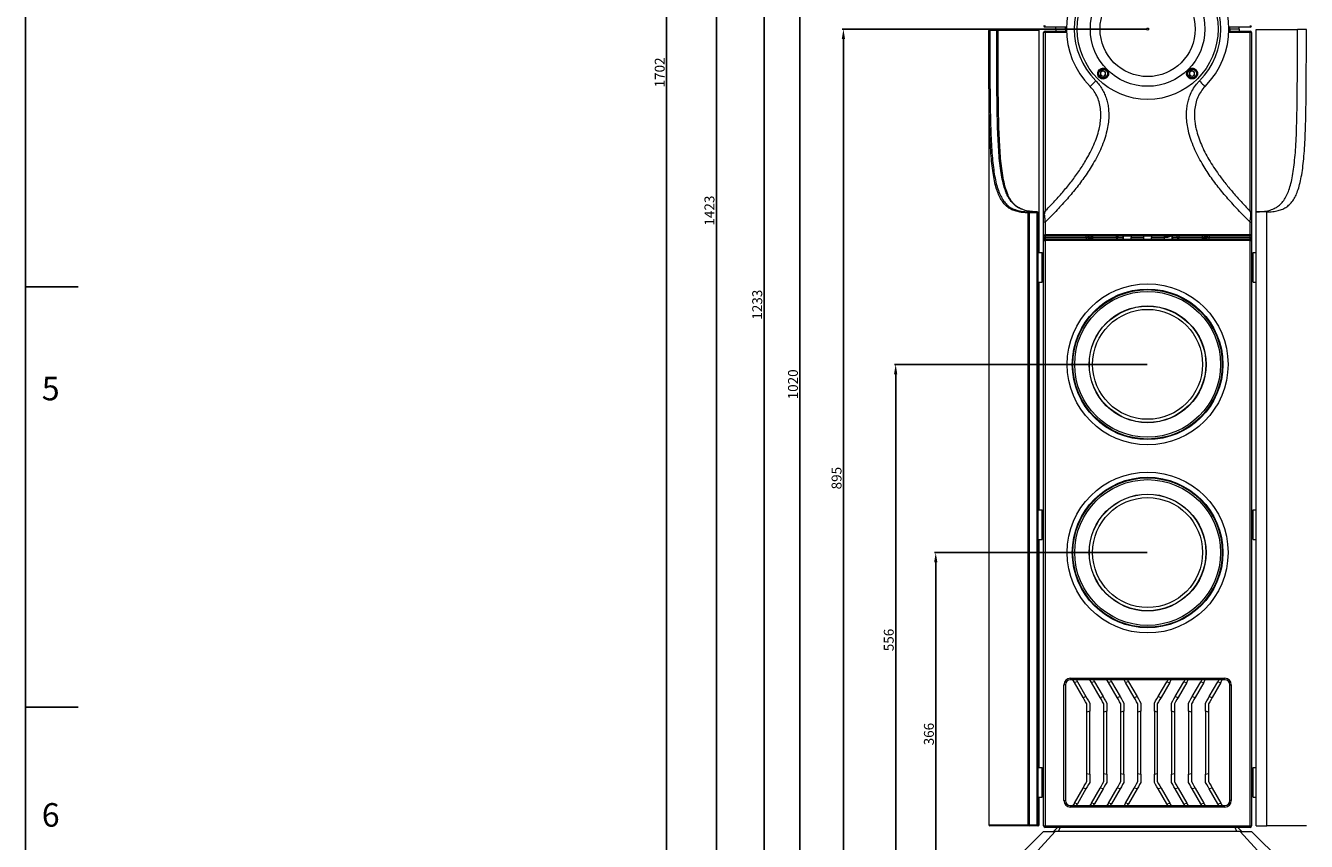
# Model space of a CAD drawing. Units: millimetres. Extents: x 2454 to 7388, y -995 to 2473.
# Drawn here: x 2454 to 3746, y 216 to 1039 of the extents above; entities that cross this region are included whole.
import ezdxf

# ---------------------------------------------------------------- set-up
doc = ezdxf.new("R2010")
doc.units = ezdxf.units.MM
doc.header["$PDSIZE"] = -1
doc.layers.add('BORDER', color=179, linetype='Continuous')
doc.layers.add('PMC_Speakers', color=250, linetype='Continuous')
doc.styles.add('SLDTEXTSTYLE0', font='TXT')
doc.dimstyles.new('ISO-25', dxfattribs={"dimtxt": 10, "dimasz": 10, "dimexe": 1.25, "dimexo": 0.625, "dimtad": 1, "dimdec": 0, "dimtxsty": 'Standard', "dimcen": 2.5, "dimadec": 0, "dimazin": 0, "dimtfac": 1, "dimtdec": 0, "dimtmove": 0, "dimatfit": 3, "dimfxl": 1, "dimarcsym": 0})

# ---------------------------------------------------------------- blocks, each defined once
blk = doc.blocks.new('*D23')
at = {"layer": 'BORDER', "color": 0, "lineweight": -2, "transparency": 16777216}
for p, q in [((3585.6, 1036), (3277.9, 1036)), ((3279.1, 1026), (3279.1, 151)), ((3501.2, 141), (3277.9, 141))]:
    blk.add_line(p, q, dxfattribs=at)
at = {"layer": 'BORDER', "color": 0, "transparency": 16777216}
for points in [[(3277.5, 1026), (3280.8, 1026), (3279.1, 1036)], [(3277.5, 151), (3280.8, 151), (3279.1, 141)]]:
    blk.add_solid(points, dxfattribs=at)
at = {"layer": 'Defpoints', "color": 0, "transparency": 16777216}
for p in [(3586.2, 1036), (3279.1, 141), (3501.8, 141)]:
    blk.add_point(p, dxfattribs=at)
at = {"layer": 'BORDER', "color": 0, "transparency": 16777216, "insert": (3273.5, 582.6), "char_height": 10, "attachment_point": 5, "rotation": 90}
blk.add_mtext('895', dxfattribs=at)
blk = doc.blocks.new('*D26')
at = {"layer": 'BORDER', "color": 0, "lineweight": -2, "transparency": 16777216}
for p, q in [((3585.6, 507.5), (3371.1, 507.5)), ((3372.3, 497.5), (3372.3, 151)), ((3400.6, 141), (3371.1, 141))]:
    blk.add_line(p, q, dxfattribs=at)
at = {"layer": 'BORDER', "color": 0, "transparency": 16777216}
for points in [[(3370.7, 497.5), (3374, 497.5), (3372.3, 507.5)], [(3370.7, 151), (3374, 151), (3372.3, 141)]]:
    blk.add_solid(points, dxfattribs=at)
at = {"layer": 'Defpoints', "color": 0, "transparency": 16777216}
for p in [(3586.2, 507.5), (3372.3, 141), (3401.2, 141)]:
    blk.add_point(p, dxfattribs=at)
at = {"layer": 'BORDER', "color": 0, "transparency": 16777216, "insert": (3366.7, 324.2), "char_height": 10, "attachment_point": 5, "rotation": 90}
blk.add_mtext('366', dxfattribs=at)
blk = doc.blocks.new('*D27')
at = {"layer": 'BORDER', "color": 0, "lineweight": -2, "transparency": 16777216}
for p, q in [((3585.6, 697.5), (3330.6, 697.5)), ((3331.9, 687.5), (3331.9, 151)), ((3400.6, 141), (3330.6, 141))]:
    blk.add_line(p, q, dxfattribs=at)
at = {"layer": 'BORDER', "color": 0, "transparency": 16777216}
for points in [[(3330.2, 687.5), (3333.5, 687.5), (3331.9, 697.5)], [(3330.2, 151), (3333.5, 151), (3331.9, 141)]]:
    blk.add_solid(points, dxfattribs=at)
at = {"layer": 'Defpoints', "color": 0, "transparency": 16777216}
for p in [(3586.2, 697.5), (3331.9, 141), (3401.2, 141)]:
    blk.add_point(p, dxfattribs=at)
at = {"layer": 'BORDER', "color": 0, "transparency": 16777216, "insert": (3326.2, 419.2), "char_height": 10, "attachment_point": 5, "rotation": 90}
blk.add_mtext('556', dxfattribs=at)
blk = doc.blocks.new('*D28')
at = {"layer": 'BORDER', "color": 0, "lineweight": -2, "transparency": 16777216}
for p, q in [((3585.6, 1161), (3233.9, 1161)), ((3235.2, 1151), (3235.2, 151)), ((3400.6, 141), (3233.9, 141))]:
    blk.add_line(p, q, dxfattribs=at)
at = {"layer": 'BORDER', "color": 0, "transparency": 16777216}
for points in [[(3233.5, 1151), (3236.8, 1151), (3235.2, 1161)], [(3233.5, 151), (3236.8, 151), (3235.2, 141)]]:
    blk.add_solid(points, dxfattribs=at)
at = {"layer": 'Defpoints', "color": 0, "transparency": 16777216}
for p in [(3586.2, 1161), (3235.2, 141), (3401.2, 141)]:
    blk.add_point(p, dxfattribs=at)
at = {"layer": 'BORDER', "color": 0, "transparency": 16777216, "insert": (3229.5, 677.3), "char_height": 10, "attachment_point": 5, "rotation": 90}
blk.add_mtext('1020', dxfattribs=at)
blk = doc.blocks.new('*D29')
at = {"layer": 'BORDER', "color": 0, "lineweight": -2, "transparency": 16777216}
for p, q in [((3585.6, 1374.5), (3197.8, 1374.5)), ((3199, 1364.5), (3199, 151)), ((3399.7, 141), (3197.8, 141))]:
    blk.add_line(p, q, dxfattribs=at)
at = {"layer": 'BORDER', "color": 0, "transparency": 16777216}
for points in [[(3197.4, 1364.5), (3200.7, 1364.5), (3199, 1374.5)], [(3197.4, 151), (3200.7, 151), (3199, 141)]]:
    blk.add_solid(points, dxfattribs=at)
at = {"layer": 'Defpoints', "color": 0, "transparency": 16777216}
for p in [(3586.2, 1374.5), (3199, 141), (3400.3, 141)]:
    blk.add_point(p, dxfattribs=at)
at = {"layer": 'BORDER', "color": 0, "transparency": 16777216, "insert": (3193.4, 757.7), "char_height": 10, "attachment_point": 5, "rotation": 90}
blk.add_mtext('1233', dxfattribs=at)
blk = doc.blocks.new('*D30')
at = {"layer": 'BORDER', "color": 0, "lineweight": -2, "transparency": 16777216}
for p, q in [((3585.6, 1564.5), (3149.6, 1564.5)), ((3150.9, 1554.5), (3150.9, 151)), ((3400.6, 141), (3149.6, 141))]:
    blk.add_line(p, q, dxfattribs=at)
at = {"layer": 'BORDER', "color": 0, "transparency": 16777216}
for points in [[(3149.2, 1554.5), (3152.5, 1554.5), (3150.9, 1564.5)], [(3149.2, 151), (3152.5, 151), (3150.9, 141)]]:
    blk.add_solid(points, dxfattribs=at)
at = {"layer": 'Defpoints', "color": 0, "transparency": 16777216}
for p in [(3586.2, 1564.5), (3150.9, 141), (3401.2, 141)]:
    blk.add_point(p, dxfattribs=at)
at = {"layer": 'BORDER', "color": 0, "transparency": 16777216, "insert": (3145.2, 852.7), "char_height": 10, "attachment_point": 5, "rotation": 90}
blk.add_mtext('1423', dxfattribs=at)
blk = doc.blocks.new('*D31')
at = {"layer": 'BORDER', "color": 0, "lineweight": -2, "transparency": 16777216}
for p, q in [((3425.3, 1843.5), (3099.4, 1843.5)), ((3100.7, 1833.5), (3100.7, 151)), ((3400.6, 141), (3099.4, 141))]:
    blk.add_line(p, q, dxfattribs=at)
at = {"layer": 'BORDER', "color": 0, "transparency": 16777216}
for points in [[(3099, 1833.5), (3102.3, 1833.5), (3100.7, 1843.5)], [(3099, 151), (3102.3, 151), (3100.7, 141)]]:
    blk.add_solid(points, dxfattribs=at)
at = {"layer": 'Defpoints', "color": 0, "transparency": 16777216}
for p in [(3425.9, 1843.5), (3100.7, 141), (3401.2, 141)]:
    blk.add_point(p, dxfattribs=at)
at = {"layer": 'BORDER', "color": 0, "transparency": 16777216, "insert": (3095, 992.2), "char_height": 10, "attachment_point": 5, "rotation": 90}
blk.add_mtext('1702', dxfattribs=at)

msp = doc.modelspace()

# ---------------------------------------------------------------- linework, layer by layer
at = {"layer": 'BORDER', "color": 218}
for p, q in [((2453.6, 2472.5), (2453.6, -995.4)), ((2453.6, 775.6), (2506.6, 775.6)), ((2453.6, 351.3), (2506.6, 351.3))]:
    msp.add_line(p, q, dxfattribs=at)
at = {"layer": 'PMC_Speakers', "linetype": 'Continuous', "lineweight": 15}
for p, q in [((3425.9, 1034.5), (3425.9, 232.5)), ((3426.9, 1035.5), (3426.9, 1034.5)), ((3426.9, 1035.5), (3433.9, 1035.5)), ((3433.9, 1034.5), (3426.9, 1034.5)), ((3433.9, 1035.5), (3433.9, 1035.5)), ((3433.9, 1035.5), (3433.9, 1034.5)), ((3435, 1034.5), (3435, 1034.5)), ((3476.7, 810.5), (3476.7, 1034.5)), ((3482.7, 1038), (3482.7, 1039.5)), ((3504.2, 1038), (3482.7, 1038)), ((3493.7, 1036), (3493.7, 1038)), ((3503.2, 1036), (3493.7, 1036)), ((3493.7, 1036), (3493.7, 1034)), ((3503.2, 1036), (3503.2, 1038)), ((3504.2, 1036), (3503.2, 1036)), ((3503.2, 1036), (3503.2, 1034)), ((3689.7, 1038), (3668.2, 1038)), ((3669.2, 1036), (3668.2, 1036)), ((3669.2, 1036), (3669.2, 1038)), ((3678.7, 1036), (3669.2, 1036)), ((3669.2, 1036), (3669.2, 1034)), ((3678.7, 1036), (3678.7, 1038)), ((3678.7, 1036), (3678.7, 1034)), ((3689.7, 1039.5), (3689.7, 1038)), ((3695.7, 851.5), (3695.7, 1035.5)), ((3746.5, 1035.5), (3737.5, 1035.5)), ((3482.7, 1032.5), (3481.2, 1032.5)), ((3481.2, 847.7), (3481.2, 1032.5)), ((3482.7, 1032.5), (3482.7, 1034)), ((3482.7, 1034), (3504.2, 1034)), ((3504.3, 1032.5), (3482.7, 1032.5)), ((3482.7, 1032.5), (3482.7, 852.1)), ((3689.7, 1032.5), (3668.1, 1032.5)), ((3668.2, 1034), (3689.7, 1034)), ((3689.7, 1034), (3689.7, 1032.5)), ((3691.2, 1032.5), (3689.7, 1032.5)), ((3689.7, 852.1), (3689.7, 1032.5)), ((3691.2, 1032.5), (3691.2, 847.7)), ((3541.3, 994), (3538.8, 992.5)), ((3538.8, 992.5), (3538.8, 989.6)), ((3541.3, 988.2), (3538.8, 989.6)), ((3541.3, 994), (3543.8, 992.5)), ((3543.8, 989.6), (3541.3, 988.2)), ((3543.8, 989.6), (3543.8, 992.5)), ((3631.1, 994), (3628.6, 992.5)), ((3628.6, 992.5), (3628.6, 989.6)), ((3631.1, 988.2), (3628.6, 989.6)), ((3631.1, 994), (3633.6, 992.5)), ((3633.6, 989.6), (3631.1, 988.2)), ((3633.6, 989.6), (3633.6, 992.5)), ((3465.6, 232.5), (3465.6, 850.5)), ((3466.5, 850.5), (3465.6, 850.5)), ((3466.5, 851.5), (3474.8, 851.5)), ((3466.5, 851.5), (3466.5, 850.5)), ((3474.8, 850.5), (3466.5, 850.5)), ((3466.5, 850.5), (3466.5, 232.5)), ((3474.8, 851.5), (3474.8, 850.5)), ((3474.8, 232.5), (3474.8, 850.5)), ((3475.8, 850.5), (3474.8, 850.5)), ((3475.8, 232.5), (3475.8, 850.5)), ((3482, 848.2), (3481.2, 847.5)), ((3481.2, 847.5), (3481.2, 847.5)), ((3482.7, 841), (3481.2, 841)), ((3481.2, 828.5), (3481.2, 841)), ((3482.7, 841), (3482.7, 828.5)), ((3689.7, 841), (3691.2, 841)), ((3689.7, 828.5), (3689.7, 841)), ((3691.2, 841), (3691.2, 828.5)), ((3695.7, 231.5), (3695.7, 851.5)), ((3706.5, 851.5), (3695.7, 851.5)), ((3706.5, 231.5), (3706.5, 851.5)), ((3481.2, 825.5), (3481.2, 828.5)), ((3482.7, 828.5), (3481.7, 827.4)), ((3482.7, 828.5), (3689.7, 828.5)), ((3689.7, 828.5), (3690.8, 827.4)), ((3691.2, 828.4), (3691.2, 825.5)), ((3481.2, 822.5), (3481.2, 825.5)), ((3482.7, 825.5), (3481.2, 825.5)), ((3481.2, 231.5), (3481.2, 822.5)), ((3481.2, 822.5), (3482.7, 822.5)), ((3689.7, 827), (3482.7, 827)), ((3482.7, 827), (3482.7, 825.5)), ((3482.7, 825.5), (3524.2, 825.5)), ((3482.7, 825.5), (3482.7, 824)), ((3482.7, 824), (3482.7, 822.5)), ((3482.7, 824), (3689.7, 824)), ((3689.7, 822.5), (3482.7, 822.5)), ((3482.7, 822.5), (3482.7, 231.5)), ((3524.2, 825.5), (3524.2, 827)), ((3524.2, 825.5), (3524.2, 824)), ((3524.2, 825.5), (3526.2, 825.5)), ((3526.2, 825.5), (3526.2, 827)), ((3526.7, 825.5), (3526.2, 825.5)), ((3526.2, 825), (3526.2, 825.5)), ((3526.7, 824.5), (3526.2, 825)), ((3526.7, 827), (3526.7, 825.5)), ((3526.7, 825.5), (3529.2, 825.5)), ((3526.7, 825.5), (3526.7, 824.5)), ((3526.7, 824.5), (3529.2, 824.5)), ((3529.2, 825.5), (3529.2, 827)), ((3529.2, 824.5), (3529.2, 825.5)), ((3530.7, 825.5), (3529.2, 825.5)), ((3530.7, 827), (3530.7, 825.5)), ((3530.7, 825.5), (3530.7, 824)), ((3530.7, 825.5), (3554.7, 825.5)), ((3554.7, 825.5), (3554.7, 827)), ((3554.7, 825.5), (3554.7, 824)), ((3556.2, 825.5), (3554.7, 825.5)), ((3556.2, 827), (3556.2, 825.5)), ((3556.2, 825.5), (3561.2, 825.5)), ((3561.2, 827), (3561.2, 825.5)), ((3561.2, 825.5), (3561.2, 824)), ((3561.2, 825.5), (3561.5, 825.5)), ((3561.5, 827), (3561.5, 825.5)), ((3569.5, 827), (3569.5, 825.5)), ((3569.5, 825.5), (3582.2, 825.5)), ((3582.2, 827), (3582.2, 825.5)), ((3590.2, 827), (3590.2, 825.5)), ((3590.2, 825.5), (3603, 825.5)), ((3603, 827), (3603, 825.5)), ((3605.5, 825.7), (3603, 825.7)), ((3603, 825.5), (3603, 824)), ((3605.5, 827), (3605.5, 825.7)), ((3611, 825.5), (3611, 827)), ((3611, 825.5), (3611.2, 825.5)), ((3611, 824), (3611, 825.5)), ((3611.2, 825.5), (3611.2, 827)), ((3611.2, 825.5), (3616.2, 825.5)), ((3611.2, 825.5), (3611.2, 824)), ((3616.2, 825.5), (3616.2, 827)), ((3616.2, 825.5), (3617.7, 825.5)), ((3617.7, 827), (3617.7, 825.5)), ((3617.7, 825.5), (3641.7, 825.5)), ((3617.7, 824), (3617.7, 825.5)), ((3641.7, 825.5), (3641.7, 827)), ((3641.7, 825.5), (3643.2, 825.5)), ((3641.7, 824), (3641.7, 825.5)), ((3643.2, 827), (3643.2, 825.5)), ((3645.7, 825.5), (3643.2, 825.5)), ((3643.2, 825.5), (3643.2, 824.5)), ((3645.7, 824.5), (3643.2, 824.5)), ((3645.7, 825.5), (3645.7, 827)), ((3645.7, 825.5), (3646.2, 825.5)), ((3645.7, 824.5), (3645.7, 825.5)), ((3645.7, 824.5), (3646.2, 825)), ((3646.2, 827), (3646.2, 825.5)), ((3646.2, 825.5), (3646.2, 825)), ((3646.2, 825.5), (3648.2, 825.5)), ((3648.2, 827), (3648.2, 825.5)), ((3648.2, 824), (3648.2, 825.5)), ((3648.2, 825.5), (3689.7, 825.5)), ((3689.7, 825.5), (3689.7, 827)), ((3689.7, 825.5), (3691.2, 825.5)), ((3689.7, 824), (3689.7, 825.5)), ((3689.7, 822.5), (3689.7, 824)), ((3689.7, 822.5), (3691.2, 822.5)), ((3689.7, 231.5), (3689.7, 822.5)), ((3691.2, 825.5), (3691.2, 822.5)), ((3691.2, 822.5), (3691.2, 231.5)), ((3475.8, 810.5), (3479.7, 810.5)), ((3479.7, 780.5), (3479.7, 810.5)), ((3480.2, 803), (3479.7, 803)), ((3480.2, 788), (3480.2, 803)), ((3692.2, 788), (3692.2, 803)), ((3692.7, 803), (3692.2, 803)), ((3692.7, 780.5), (3692.7, 810.5)), ((3692.7, 810.5), (3695.7, 810.5)), ((3475.8, 780.5), (3479.7, 780.5)), ((3476.7, 550.5), (3476.7, 780.5)), ((3480.2, 788), (3479.7, 788)), ((3692.7, 788), (3692.2, 788)), ((3692.7, 780.5), (3695.7, 780.5)), ((3475.8, 550.5), (3479.7, 550.5)), ((3479.7, 520.5), (3479.7, 550.5)), ((3692.7, 520.5), (3692.7, 550.5)), ((3692.7, 550.5), (3695.7, 550.5)), ((3480.2, 543), (3479.7, 543)), ((3480.2, 528), (3480.2, 543)), ((3692.2, 528), (3692.2, 543)), ((3692.7, 543), (3692.2, 543)), ((3475.8, 520.5), (3479.7, 520.5)), ((3476.7, 290.5), (3476.7, 520.5)), ((3480.2, 528), (3479.7, 528)), ((3692.7, 528), (3692.2, 528)), ((3692.7, 520.5), (3695.7, 520.5)), ((3508.2, 380.5), (3664.2, 380.5)), ((3508.2, 379), (3508.2, 380.5)), ((3664.2, 379), (3508.2, 379)), ((3512.3, 376.3), (3510.8, 379)), ((3515.3, 377.1), (3512.3, 376.3)), ((3521, 361.3), (3512.3, 376.3)), ((3514.3, 379), (3515.3, 377.1)), ((3515.3, 377.1), (3524, 362.1)), ((3529.5, 376.3), (3528, 379)), ((3532.5, 377.1), (3529.5, 376.3)), ((3538.2, 361.3), (3529.5, 376.3)), ((3531.5, 379), (3532.5, 377.1)), ((3532.5, 377.1), (3541.2, 362.1)), ((3546.7, 376.3), (3545.2, 379)), ((3549.7, 377.1), (3546.7, 376.3)), ((3555.4, 361.3), (3546.7, 376.3)), ((3548.7, 379), (3549.7, 377.1)), ((3549.7, 377.1), (3558.4, 362.1)), ((3563.9, 376.3), (3562.4, 379)), ((3566.9, 377.1), (3563.9, 376.3)), ((3572.6, 361.3), (3563.9, 376.3)), ((3565.9, 379), (3566.9, 377.1)), ((3566.9, 377.1), (3575.6, 362.1)), ((3596.8, 362.1), (3605.5, 377.1)), ((3608.5, 376.3), (3599.8, 361.3)), ((3606.6, 379), (3605.5, 377.1)), ((3605.5, 377.1), (3608.5, 376.3)), ((3608.5, 376.3), (3610, 379)), ((3614, 362.1), (3622.7, 377.1)), ((3625.7, 376.3), (3617, 361.3)), ((3623.8, 379), (3622.7, 377.1)), ((3622.7, 377.1), (3625.7, 376.3)), ((3625.7, 376.3), (3627.2, 379)), ((3631.2, 362.1), (3639.9, 377.1)), ((3642.9, 376.3), (3634.2, 361.3)), ((3641, 379), (3639.9, 377.1)), ((3639.9, 377.1), (3642.9, 376.3)), ((3642.9, 376.3), (3644.4, 379)), ((3648.4, 362.1), (3657.1, 377.1)), ((3660.1, 376.3), (3651.4, 361.3)), ((3658.2, 379), (3657.1, 377.1)), ((3657.1, 377.1), (3660.1, 376.3)), ((3660.1, 376.3), (3661.6, 379)), ((3664.2, 379), (3664.2, 380.5)), ((3501.7, 257), (3501.7, 374)), ((3503.2, 374), (3501.7, 374)), ((3503.2, 374), (3503.2, 257)), ((3521, 361.3), (3524, 362.1)), ((3538.2, 361.3), (3541.2, 362.1)), ((3555.4, 361.3), (3558.4, 362.1)), ((3572.6, 361.3), (3575.6, 362.1)), ((3596.8, 362.1), (3599.8, 361.3)), ((3614, 362.1), (3617, 361.3)), ((3631.2, 362.1), (3634.2, 361.3)), ((3648.4, 362.1), (3651.4, 361.3)), ((3669.2, 374), (3670.7, 374)), ((3669.2, 257), (3669.2, 374)), ((3670.7, 374), (3670.7, 257)), ((3524.8, 346.4), (3524.8, 354.7)), ((3527.8, 355.5), (3527.8, 347.2)), ((3542, 346.4), (3542, 354.7)), ((3545, 355.5), (3545, 347.2)), ((3559.2, 346.4), (3559.2, 354.7)), ((3562.2, 355.5), (3562.2, 347.2)), ((3576.4, 346.4), (3576.4, 354.7)), ((3579.4, 355.5), (3579.4, 347.2)), ((3593, 347.2), (3593, 355.5)), ((3596, 354.7), (3596, 346.4)), ((3610.2, 347.2), (3610.2, 355.5)), ((3613.2, 354.7), (3613.2, 346.4)), ((3627.4, 347.2), (3627.4, 355.5)), ((3630.4, 354.7), (3630.4, 346.4)), ((3644.6, 347.2), (3644.6, 355.5)), ((3647.6, 354.7), (3647.6, 346.4)), ((3527.8, 347.2), (3524.8, 346.4)), ((3524.8, 284.5), (3524.8, 346.4)), ((3527.8, 283.7), (3527.8, 347.2)), ((3545, 347.2), (3542, 346.4)), ((3542, 284.5), (3542, 346.4)), ((3545, 283.7), (3545, 347.2)), ((3562.2, 347.2), (3559.2, 346.4)), ((3559.2, 284.5), (3559.2, 346.4)), ((3562.2, 283.7), (3562.2, 347.2)), ((3579.4, 347.2), (3576.4, 346.4)), ((3576.4, 284.5), (3576.4, 346.4)), ((3579.4, 283.7), (3579.4, 347.2)), ((3596, 346.4), (3593, 347.2)), ((3593, 347.2), (3593, 283.7)), ((3596, 346.4), (3596, 284.5)), ((3613.2, 346.4), (3610.2, 347.2)), ((3610.2, 347.2), (3610.2, 283.7)), ((3613.2, 346.4), (3613.2, 284.5)), ((3630.4, 346.4), (3627.4, 347.2)), ((3627.4, 347.2), (3627.4, 283.7)), ((3630.4, 346.4), (3630.4, 284.5)), ((3647.6, 346.4), (3644.6, 347.2)), ((3644.6, 347.2), (3644.6, 283.7)), ((3647.6, 346.4), (3647.6, 284.5)), ((3475.8, 290.5), (3479.7, 290.5)), ((3479.7, 260.5), (3479.7, 290.5)), ((3524.8, 276.3), (3524.8, 284.5)), ((3524.8, 284.5), (3527.8, 283.7)), ((3542, 276.3), (3542, 284.5)), ((3542, 284.5), (3545, 283.7)), ((3559.2, 276.3), (3559.2, 284.5)), ((3559.2, 284.5), (3562.2, 283.7)), ((3576.4, 276.3), (3576.4, 284.5)), ((3576.4, 284.5), (3579.4, 283.7)), ((3593, 283.7), (3596, 284.5)), ((3596, 284.5), (3596, 276.3)), ((3610.2, 283.7), (3613.2, 284.5)), ((3613.2, 284.5), (3613.2, 276.3)), ((3627.4, 283.7), (3630.4, 284.5)), ((3630.4, 284.5), (3630.4, 276.3)), ((3644.6, 283.7), (3647.6, 284.5)), ((3647.6, 284.5), (3647.6, 276.3)), ((3692.7, 260.5), (3692.7, 290.5)), ((3692.7, 290.5), (3695.7, 290.5)), ((3480.2, 283), (3479.7, 283)), ((3480.2, 268), (3480.2, 283)), ((3527.8, 283.7), (3527.8, 275.5)), ((3545, 283.7), (3545, 275.5)), ((3562.2, 283.7), (3562.2, 275.5)), ((3579.4, 283.7), (3579.4, 275.5)), ((3593, 275.5), (3593, 283.7)), ((3610.2, 275.5), (3610.2, 283.7)), ((3627.4, 275.5), (3627.4, 283.7)), ((3644.6, 275.5), (3644.6, 283.7)), ((3692.2, 268), (3692.2, 283)), ((3692.7, 283), (3692.2, 283)), ((3475.8, 260.5), (3479.7, 260.5)), ((3476.7, 232.5), (3476.7, 260.5)), ((3480.2, 268), (3479.7, 268)), ((3512.3, 254.6), (3521, 269.7)), ((3524, 268.9), (3515.3, 253.8)), ((3524, 268.9), (3521, 269.7)), ((3529.5, 254.6), (3538.2, 269.7)), ((3541.2, 268.9), (3532.5, 253.8)), ((3541.2, 268.9), (3538.2, 269.7)), ((3546.7, 254.6), (3555.4, 269.7)), ((3558.4, 268.9), (3549.7, 253.8)), ((3558.4, 268.9), (3555.4, 269.7)), ((3563.9, 254.6), (3572.6, 269.7)), ((3575.6, 268.9), (3566.9, 253.8)), ((3575.6, 268.9), (3572.6, 269.7)), ((3599.8, 269.7), (3596.8, 268.9)), ((3605.5, 253.8), (3596.8, 268.9)), ((3599.8, 269.7), (3608.5, 254.6)), ((3617, 269.7), (3614, 268.9)), ((3622.7, 253.8), (3614, 268.9)), ((3617, 269.7), (3625.7, 254.6)), ((3634.2, 269.7), (3631.2, 268.9)), ((3639.9, 253.8), (3631.2, 268.9)), ((3634.2, 269.7), (3642.9, 254.6)), ((3651.4, 269.7), (3648.4, 268.9)), ((3657.1, 253.8), (3648.4, 268.9)), ((3651.4, 269.7), (3660.1, 254.6)), ((3692.7, 268), (3692.2, 268)), ((3692.7, 260.5), (3695.7, 260.5)), ((3501.7, 257), (3503.2, 257)), ((3508.2, 250.5), (3508.2, 252)), ((3508.2, 252), (3664.2, 252)), ((3664.2, 250.5), (3508.2, 250.5)), ((3512.3, 254.6), (3510.8, 252)), ((3515.3, 253.8), (3512.3, 254.6)), ((3514.3, 252), (3515.3, 253.8)), ((3529.5, 254.6), (3528, 252)), ((3532.5, 253.8), (3529.5, 254.6)), ((3531.5, 252), (3532.5, 253.8)), ((3546.7, 254.6), (3545.2, 252)), ((3549.7, 253.8), (3546.7, 254.6)), ((3548.7, 252), (3549.7, 253.8)), ((3563.9, 254.6), (3562.4, 252)), ((3566.9, 253.8), (3563.9, 254.6)), ((3565.9, 252), (3566.9, 253.8)), ((3605.5, 253.8), (3608.5, 254.6)), ((3606.6, 252), (3605.5, 253.8)), ((3608.5, 254.6), (3610, 252)), ((3622.7, 253.8), (3625.7, 254.6)), ((3623.8, 252), (3622.7, 253.8)), ((3625.7, 254.6), (3627.2, 252)), ((3639.9, 253.8), (3642.9, 254.6)), ((3641, 252), (3639.9, 253.8)), ((3642.9, 254.6), (3644.4, 252)), ((3657.1, 253.8), (3660.1, 254.6)), ((3658.2, 252), (3657.1, 253.8)), ((3660.1, 254.6), (3661.6, 252)), ((3664.2, 250.5), (3664.2, 252)), ((3670.7, 257), (3669.2, 257)), ((3426, 232.5), (3426, 232.5)), ((3433.9, 231.5), (3433.9, 231.5)), ((3451.2, 196), (3481.2, 226)), ((3492.9, 226), (3451.2, 180.6)), ((3465.4, 232.5), (3466, 232.5)), ((3466.5, 232.5), (3465.6, 232.5)), ((3466.5, 232.5), (3474.8, 232.5)), ((3466.5, 232.5), (3466.5, 231.5)), ((3474.8, 231.5), (3466.5, 231.5)), ((3474.8, 232.5), (3474.8, 231.5)), ((3475.8, 232.5), (3474.8, 232.5)), ((3476, 232.5), (3476.7, 232.5)), ((3481.2, 231.5), (3482.7, 231.5)), ((3481.2, 226), (3492.9, 226)), ((3482.7, 231.5), (3689.7, 231.5)), ((3482.7, 230), (3482.7, 231.5)), ((3689.7, 230), (3482.7, 230)), ((3495.2, 230), (3491.2, 226)), ((3679.5, 226), (3492.9, 226)), ((3496.2, 226), (3497.9, 230)), ((3676.2, 226), (3674.6, 230)), ((3681.2, 226), (3677.2, 230)), ((3679.5, 226), (3691.2, 226)), ((3721.2, 180.6), (3679.5, 226)), ((3689.7, 231.5), (3691.2, 231.5)), ((3689.7, 231.5), (3689.7, 230)), ((3691.2, 226), (3721.2, 196)), ((3695.7, 231.5), (3706.5, 231.5))]:
    msp.add_line(p, q, dxfattribs=at)
at = {"layer": 'PMC_Speakers', "linetype": 'Continuous', "lineweight": 15, "flags": 128}
for points in [[(3533.9, 983.7), (3532.8, 982.6), (3531.7, 981.5), (3530.7, 980.5), (3529.9, 979.7), (3529.2, 979), (3528.7, 978.4), (3528.3, 978.1), (3528.2, 978)], [(3638.5, 983.7), (3639.6, 982.6), (3640.7, 981.5), (3641.7, 980.5), (3642.5, 979.7), (3643.2, 979), (3643.8, 978.4), (3644.1, 978.1), (3644.2, 978)], [(3690.5, 848.2), (3690.8, 847.9), (3691.2, 847.5)], [(3524, 362.1), (3525.3, 359.9), (3526.5, 357.7), (3527.8, 355.5)], [(3541.2, 362.1), (3542.5, 359.9), (3543.7, 357.7), (3545, 355.5)], [(3558.4, 362.1), (3559.7, 359.9), (3560.9, 357.7), (3562.2, 355.5)], [(3575.6, 362.1), (3576.9, 359.9), (3578.1, 357.7), (3579.4, 355.5)], [(3593, 355.5), (3594.3, 357.7), (3595.6, 359.9), (3596.8, 362.1)], [(3610.2, 355.5), (3611.5, 357.7), (3612.8, 359.9), (3614, 362.1)], [(3627.4, 355.5), (3628.7, 357.7), (3630, 359.9), (3631.2, 362.1)], [(3644.6, 355.5), (3645.9, 357.7), (3647.2, 359.9), (3648.4, 362.1)], [(3524.8, 354.7), (3523.5, 356.9), (3522.3, 359.1), (3521, 361.3)], [(3542, 354.7), (3540.7, 356.9), (3539.5, 359.1), (3538.2, 361.3)], [(3559.2, 354.7), (3557.9, 356.9), (3556.7, 359.1), (3555.4, 361.3)], [(3576.4, 354.7), (3575.1, 356.9), (3573.9, 359.1), (3572.6, 361.3)], [(3599.8, 361.3), (3598.6, 359.1), (3597.3, 356.9), (3596, 354.7)], [(3617, 361.3), (3615.8, 359.1), (3614.5, 356.9), (3613.2, 354.7)], [(3634.2, 361.3), (3633, 359.1), (3631.7, 356.9), (3630.4, 354.7)], [(3651.4, 361.3), (3650.2, 359.1), (3648.9, 356.9), (3647.6, 354.7)], [(3521, 269.7), (3522.3, 271.8), (3523.5, 274), (3524.8, 276.3)], [(3527.8, 275.5), (3526.5, 273.2), (3525.3, 271), (3524, 268.9)], [(3538.2, 269.7), (3539.5, 271.8), (3540.7, 274), (3542, 276.3)], [(3545, 275.5), (3543.7, 273.2), (3542.5, 271), (3541.2, 268.9)], [(3555.4, 269.7), (3556.7, 271.8), (3557.9, 274), (3559.2, 276.3)], [(3562.2, 275.5), (3560.9, 273.2), (3559.7, 271), (3558.4, 268.9)], [(3572.6, 269.7), (3573.9, 271.8), (3575.1, 274), (3576.4, 276.3)], [(3579.4, 275.5), (3578.1, 273.2), (3576.9, 271), (3575.6, 268.9)], [(3596.8, 268.9), (3595.6, 271), (3594.3, 273.2), (3593, 275.5)], [(3596, 276.3), (3597.3, 274), (3598.6, 271.8), (3599.8, 269.7)], [(3614, 268.9), (3612.8, 271), (3611.5, 273.2), (3610.2, 275.5)], [(3613.2, 276.3), (3614.5, 274), (3615.8, 271.8), (3617, 269.7)], [(3631.2, 268.9), (3630, 271), (3628.7, 273.2), (3627.4, 275.5)], [(3630.4, 276.3), (3631.7, 274), (3633, 271.8), (3634.2, 269.7)], [(3648.4, 268.9), (3647.2, 271), (3645.9, 273.2), (3644.6, 275.5)], [(3647.6, 276.3), (3648.9, 274), (3650.2, 271.8), (3651.4, 269.7)]]:
    msp.add_lwpolyline(points, dxfattribs=at)
at = {"layer": 'PMC_Speakers', "linetype": 'Continuous', "lineweight": 15}
for centre, radius in [((3586.2, 1036), 71.1), ((3586.2, 1036), 57.8), ((3586.2, 1036), 48), ((3586.2, 1036), 1.05), ((3541.3, 991.1), 5), ((3631.1, 991.1), 5), ((3541.3, 991.1), 4.4), ((3631.1, 991.1), 4.4), ((3586.2, 697.5), 81.2), ((3586.2, 697.5), 76), ((3586.2, 697.5), 75.4), ((3586.2, 697.5), 73.6), ((3586.2, 697.5), 59), ((3586.2, 697.5), 59), ((3586.2, 697.5), 58.8), ((3586.2, 697.5), 55.5), ((3586.2, 507.5), 81.2), ((3586.2, 507.5), 76), ((3586.2, 507.5), 75.4), ((3586.2, 507.5), 73.6), ((3586.2, 507.5), 59), ((3586.2, 507.5), 59), ((3586.2, 507.5), 58.8), ((3586.2, 507.5), 55.5)]:
    msp.add_circle(centre, radius, dxfattribs=at)
for centre, radius, start, end in [((3586.2, 1036), 82, 135, 225), ((3586.2, 1036), 74, 135, 225), ((3586.2, 1036), 74, 315, 45), ((3586.2, 1036), 82, 315, 45), ((3426.9, 1034.5), 1, 91.4175, 180.2833), ((3426.9, 1034.5), 1, 90.0013, 180.0012), ((3426.7, 1018.6), 15.9, 89.1205, 92.7178), ((3433.9, 1034.5), 1, 359.9988, 89.9987), ((3434.2, 1019.2), 15.3, 87.2033, 90.9584), ((3475.7, 1034.5), 1, 359.9952, 89.9955), ((3482.7, 1039.5), 1.5, 180, 270), ((3689.7, 1039.5), 1.5, 270, 0), ((3482.7, 1032.5), 1.5, 90, 180), ((3689.7, 1032.5), 1.5, 0, 90), ((3541.3, 991.1), 2.51, 120, 180), ((3541.3, 991.1), 2.51, 180, 240), ((3541.3, 991.1), 2.51, 60, 120), ((3541.3, 991.1), 2.51, 240, 300), ((3541.3, 991.1), 2.51, 0, 60), ((3541.3, 991.1), 2.51, 300, 0), ((3631.1, 991.1), 2.51, 120, 180), ((3631.1, 991.1), 2.51, 180, 240), ((3631.1, 991.1), 2.51, 60, 120), ((3631.1, 991.1), 2.51, 240, 300), ((3631.1, 991.1), 2.51, 0, 60), ((3631.1, 991.1), 2.51, 300, 0), ((3466.6, 850.6), 0.936, 95.3047, 184.1408), ((3474.8, 850.5), 1, 360, 89.5414), ((3482.7, 828.5), 1.5, 180, 225), ((3689.7, 828.5), 1.5, 315, 0), ((3482.7, 825.5), 1.5, 180, 270), ((3482.7, 822.5), 1.5, 90, 180), ((3482.7, 828.5), 1.5, 225, 270), ((3530.7, 825.5), 1.5, 180, 270), ((3554.7, 825.5), 1.5, 270, 0), ((3605.5, 832.5), 6.75, 270, 305.4309), ((3617.7, 825.5), 1.5, 180, 270), ((3641.7, 825.5), 1.5, 270, 0), ((3689.7, 828.5), 1.5, 270, 315), ((3689.7, 825.5), 1.5, 270, 0), ((3689.7, 822.5), 1.5, 0, 90), ((3481.2, 797.7), 1, 90, 180), ((3481.2, 790.2), 1, 180, 270), ((3691.2, 797.7), 1, 0, 90), ((3691.2, 790.2), 1, 270, 0), ((3481.2, 537.7), 1, 90, 180), ((3481.2, 530.2), 1, 180, 270), ((3691.2, 537.7), 1, 0, 90), ((3691.2, 530.2), 1, 270, 0), ((3508.2, 374), 6.5, 90, 180), ((3508.2, 374), 5, 90, 180), ((3664.2, 374), 6.5, 0, 90), ((3664.2, 374), 5, 0, 90), ((3481.2, 277.7), 1, 90, 180), ((3691.2, 277.7), 1, 0, 90), ((3481.2, 270.2), 1, 180, 270), ((3691.2, 270.2), 1, 270, 0), ((3508.2, 257), 6.5, 180, 270), ((3508.2, 257), 5, 180, 270), ((3664.2, 257), 6.5, 270, 0), ((3664.2, 257), 5, 270, 0), ((3426.9, 232.5), 1, 180.8352, 269.2461), ((3466.6, 232.4), 0.933, 175.6693, 264.8852), ((3474.8, 232.5), 1, 270, 0), ((3475.7, 232.5), 1, 270.0045, 0.004), ((3482.7, 231.5), 1.5, 180, 270), ((3689.7, 231.5), 1.5, 270, 0)]:
    msp.add_arc(centre, radius, start, end, dxfattribs=at)
for points, knots in [([(3434.2, 873.3), (3434.1, 873.4), (3433.2, 875.6), (3432, 880.7), (3430.4, 888.7), (3429.2, 897.7), (3428.2, 907.8), (3427.5, 919.1), (3426.9, 931.5), (3426.5, 944.8), (3426.3, 958.8), (3426.1, 973.4), (3426, 988.2), (3426, 1003.3), (3425.9, 1018.7), (3425.9, 1029.2), (3425.9, 1034.5)], [0, 0, 0, 0, 0.005205, 0.075503, 0.145802, 0.217865, 0.28993, 0.368354, 0.446666, 0.524978, 0.605582, 0.686186, 0.763547, 0.840908, 0.920454, 1, 1, 1, 1]), ([(3426.9, 1034.5), (3426.9, 1029.4), (3426.9, 1019.1), (3427, 1003.7), (3427, 988.7), (3427.1, 973.9), (3427.3, 959.5), (3427.5, 945.5), (3427.9, 932.2), (3428.5, 919.8), (3429.2, 908.5), (3430.2, 898.5), (3431.4, 889.6), (3432.9, 881.6), (3434.9, 874.6), (3437.2, 868.6), (3439.9, 863.6), (3443.2, 859.4), (3446.9, 856.3), (3450.1, 854.5), (3452, 853.9), (3452.5, 853.7)], [0, 0, 0, 0, 0.058524, 0.117252, 0.175979, 0.234503, 0.293756, 0.353222, 0.412685, 0.471935, 0.530503, 0.583554, 0.636767, 0.689973, 0.743014, 0.793148, 0.843441, 0.893719, 0.943834, 0.987135, 1, 1, 1, 1]), ([(3459.5, 854), (3458.8, 854.2), (3456.5, 855), (3453.5, 856.9), (3450.3, 859.7), (3447.7, 862.8), (3445.5, 866.4), (3443.5, 870.5), (3441.8, 875.1), (3440.2, 881.1), (3438.6, 888.6), (3437.3, 897.9), (3436.2, 908.3), (3435.5, 919.7), (3434.9, 932), (3434.5, 945.1), (3434.3, 959), (3434.1, 973.5), (3434, 988.3), (3434, 1003.3), (3433.9, 1018.8), (3433.9, 1029.3), (3433.9, 1034.5)], [0, 0, 0, 0, 0.018643, 0.067576, 0.105132, 0.142726, 0.180286, 0.219097, 0.257944, 0.296758, 0.353084, 0.409412, 0.467329, 0.525247, 0.583876, 0.642505, 0.702835, 0.763166, 0.821544, 0.879922, 0.939961, 1, 1, 1, 1]), ([(3434.3, 1035.5), (3434.3, 1035.5), (3434.5, 1035.5), (3435.6, 1035.5), (3437.5, 1035.5), (3440.3, 1035.5), (3444, 1035.5), (3448.8, 1035.5), (3454.1, 1035.5), (3459.9, 1035.5), (3464.5, 1035.5), (3468.2, 1035.5), (3470.9, 1035.5), (3473.2, 1035.5), (3475.1, 1035.5), (3475.5, 1035.5), (3475.7, 1035.5)], [0, 0, 0, 0, 0.019632, 0.099185, 0.178749, 0.258293, 0.364972, 0.471663, 0.57835, 0.683708, 0.789067, 0.831275, 0.873542, 0.915769, 0.957903, 1, 1, 1, 1]), ([(3434.9, 1034.5), (3434.9, 1029.4), (3434.9, 1019.1), (3435, 1003.7), (3435, 988.4), (3435.1, 973.4), (3435.3, 959), (3435.5, 945.1), (3435.9, 931.8), (3436.5, 919.3), (3437.2, 907.9), (3438.2, 897.6), (3439.6, 888), (3441.3, 879.5), (3443.1, 873.1), (3444.6, 869.9), (3445.1, 868.8)], [0, 0, 0, 0, 0.074009, 0.148017, 0.224125, 0.300233, 0.374539, 0.448845, 0.525296, 0.601745, 0.673088, 0.74443, 0.817758, 0.891084, 0.962353, 1, 1, 1, 1]), ([(3476.7, 1034.5), (3476.5, 1034.5), (3476.1, 1034.5), (3474.2, 1034.5), (3471.9, 1034.5), (3469.3, 1034.5), (3465.5, 1034.5), (3460.9, 1034.5), (3456.8, 1034.5), (3453.7, 1034.5), (3450.5, 1034.5), (3446.1, 1034.5), (3441.8, 1034.5), (3438.6, 1034.5), (3436.4, 1034.5), (3435.7, 1034.5), (3435.4, 1034.5)], [0, 0, 0, 0, 0.042503, 0.085044, 0.127678, 0.170353, 0.212968, 0.319652, 0.426335, 0.44094, 0.499358, 0.616199, 0.73308, 0.824991, 0.9169, 1, 1, 1, 1]), ([(3695.7, 1035.5), (3695.8, 1035.5), (3695.8, 1035.5), (3696.3, 1035.5), (3697.1, 1035.5), (3698.1, 1035.5), (3699.3, 1035.5), (3700.7, 1035.5), (3702.3, 1035.5), (3704, 1035.5), (3706.1, 1035.5), (3708.7, 1035.5), (3711.7, 1035.5), (3714.8, 1035.5), (3718, 1035.5), (3721.4, 1035.5), (3725, 1035.5), (3728.5, 1035.5), (3731.7, 1035.5), (3734.3, 1035.5), (3736.2, 1035.5), (3737.4, 1035.5), (3737.4, 1035.5), (3737.4, 1035.5)], [0, 0, 0, 0, 0.012735, 0.028244, 0.046423, 0.067155, 0.090319, 0.115316, 0.142417, 0.171503, 0.202452, 0.249656, 0.300058, 0.353305, 0.409043, 0.466921, 0.543297, 0.621865, 0.701917, 0.782755, 0.863694, 0.94407, 1, 1, 1, 1]), ([(3695.7, 851.5), (3698.1, 851.5), (3702.8, 851.7), (3708.8, 852.8), (3714, 854.6), (3718.4, 857.3), (3722.1, 860.8), (3725.2, 865.2), (3727.8, 870.4), (3730, 876.6), (3731.8, 883.8), (3733.3, 892.1), (3734.4, 901.2), (3735.4, 911.4), (3736.1, 922.6), (3736.6, 934.8), (3736.9, 947.8), (3737.2, 961.4), (3737.3, 975.7), (3737.4, 990.6), (3737.5, 1005.8), (3737.5, 1020.8), (3737.5, 1030.7), (3737.5, 1035.5)], [0, 0, 0, 0, 0.043944, 0.088082, 0.132253, 0.176242, 0.219938, 0.263771, 0.307618, 0.351331, 0.398329, 0.445472, 0.492622, 0.539628, 0.590317, 0.641177, 0.69204, 0.742733, 0.795003, 0.847458, 0.899912, 0.952183, 1, 1, 1, 1]), ([(3706.5, 851.5), (3708.5, 851.5), (3712.7, 851.6), (3718, 852.6), (3722.7, 854.2), (3726.8, 856.5), (3730.4, 859.6), (3733.5, 863.6), (3736.1, 868.3), (3738.3, 874.1), (3740.2, 880.9), (3741.8, 888.8), (3743.1, 897.7), (3744.1, 907.6), (3744.8, 918.5), (3745.4, 930.4), (3745.8, 943.1), (3746.1, 956.6), (3746.3, 970.6), (3746.4, 985.3), (3746.4, 1000.5), (3746.5, 1014), (3746.5, 1025.7), (3746.5, 1032.2), (3746.5, 1035.5)], [0, 0, 0, 0, 0.040312, 0.080628, 0.122048, 0.16347, 0.205172, 0.246877, 0.289543, 0.33221, 0.378955, 0.425701, 0.473627, 0.521553, 0.571643, 0.621735, 0.67319, 0.724645, 0.77633, 0.828014, 0.881174, 0.934334, 0.967122, 1, 1, 1, 1]), ([(3537.4, 987.2), (3537.9, 986.8), (3538.8, 986), (3540.6, 985.5), (3542.5, 985.6), (3544.1, 986.2), (3545.4, 987.3), (3546.5, 988.9), (3546.9, 990.6), (3546.8, 992.1), (3546.5, 993.1), (3546, 994.1), (3545.3, 994.9), (3544.5, 995.6), (3543.4, 996.2), (3541.7, 996.7), (3539.7, 996.5), (3537.9, 995.5), (3536.5, 994), (3535.8, 992.2), (3535.8, 990.3), (3536.3, 988.6), (3537.1, 987.6), (3537.4, 987.2)], [0, 0, 0, 0, 0.047084, 0.094179, 0.140958, 0.187253, 0.234643, 0.286899, 0.36394, 0.403311, 0.44255, 0.469961, 0.497657, 0.52202, 0.552867, 0.608142, 0.691093, 0.755301, 0.808118, 0.861165, 0.908866, 0.955177, 1, 1, 1, 1]), ([(3625.6, 990.5), (3625.8, 989.8), (3626, 988.6), (3627.3, 986.9), (3629.1, 985.8), (3631, 985.5), (3632.9, 985.8), (3634.5, 986.6), (3635.8, 988), (3636.5, 989.7), (3636.7, 991.5), (3636.3, 993.2), (3635.4, 994.7), (3633.9, 995.9), (3632.1, 996.6), (3630.3, 996.6), (3628.9, 996.2), (3628, 995.6), (3627.2, 995), (3626.6, 994.2), (3625.9, 993.1), (3625.6, 991.8), (3625.6, 990.9), (3625.6, 990.5)], [0, 0, 0, 0, 0.071782, 0.129784, 0.188156, 0.238293, 0.284811, 0.331325, 0.378374, 0.425597, 0.472591, 0.519018, 0.565623, 0.615335, 0.686319, 0.758547, 0.797027, 0.828227, 0.850807, 0.873426, 0.904847, 0.961493, 1, 1, 1, 1]), ([(3533.9, 983.7), (3535.1, 982.3), (3537.5, 979.7), (3540.5, 975.2), (3542.9, 970.4), (3544.8, 965.4), (3546.1, 960.2), (3546.9, 954.3), (3547.1, 947.6), (3546.5, 940.3), (3545, 932.6), (3542.7, 924.5), (3539.5, 916.1), (3535.6, 908), (3530.3, 898.3), (3523.1, 887.2), (3513.9, 874.9), (3504, 863.2), (3493.5, 851.9), (3486.3, 844.6), (3482.7, 841)], [0, 0, 0, 0, 0.032123, 0.064385, 0.096533, 0.128465, 0.160501, 0.192461, 0.236314, 0.280336, 0.32427, 0.377859, 0.431622, 0.485481, 0.539199, 0.631082, 0.723141, 0.815443, 0.907836, 1, 1, 1, 1]), ([(3689.7, 841), (3686.1, 844.6), (3678.9, 851.9), (3668.5, 863.2), (3658.5, 874.9), (3649.3, 887.2), (3642.2, 898.3), (3636.8, 908), (3633, 916.1), (3629.8, 924.5), (3627.4, 932.6), (3626, 940.3), (3625.3, 947.6), (3625.5, 954.3), (3626.4, 960.2), (3627.7, 965.4), (3629.6, 970.8), (3632.5, 976.3), (3635.7, 980.7), (3637.9, 982.9), (3638.5, 983.7)], [0, 0, 0, 0, 0.092165, 0.184559, 0.276862, 0.368922, 0.460806, 0.514525, 0.568384, 0.622149, 0.675738, 0.719672, 0.763695, 0.807549, 0.839509, 0.871545, 0.903477, 0.942924, 0.982356, 1, 1, 1, 1]), ([(3483.5, 853.1), (3486.6, 856.2), (3492.7, 862.5), (3501.4, 872.3), (3509.7, 882.5), (3517.4, 893.1), (3523.6, 902.8), (3528.4, 911.5), (3532, 919.1), (3535, 926.9), (3537.2, 934.3), (3538.5, 941.3), (3539.1, 947.7), (3538.9, 954.3), (3537.8, 960.9), (3535.7, 967.2), (3532.6, 973.1), (3529.7, 976.4), (3528.2, 978)], [0, 0, 0, 0, 0.090509, 0.181212, 0.27187, 0.362354, 0.452678, 0.510307, 0.568087, 0.625757, 0.683236, 0.727839, 0.772528, 0.817038, 0.863415, 0.909746, 0.954894, 1, 1, 1, 1]), ([(3644.2, 978), (3644.2, 978), (3642.7, 976.5), (3639.9, 973.1), (3636.7, 967.3), (3634.6, 960.9), (3633.6, 954.9), (3633.4, 949.4), (3633.6, 944.6), (3634.2, 939.8), (3635.4, 933.9), (3637.4, 927), (3640.4, 919.2), (3644, 911.6), (3648.1, 904.1), (3652.8, 896.6), (3658.4, 888.4), (3665, 879.7), (3672.7, 870.6), (3680.6, 861.7), (3686.1, 856), (3688.9, 853.1)], [0, 0, 0, 0, 0, 0.044313, 0.09026, 0.136004, 0.182973, 0.215963, 0.248963, 0.282881, 0.316806, 0.373718, 0.430659, 0.488999, 0.547351, 0.609319, 0.671433, 0.753307, 0.835191, 0.917593, 1, 1, 1, 1]), ([(3465.6, 850.5), (3463.7, 850.5), (3459.8, 850.7), (3454.7, 851.6), (3450.2, 853), (3446, 855.3), (3442.3, 858.4), (3439, 862.5), (3436.3, 867.4), (3434.8, 871.4), (3434.2, 873.3)], [0, 0, 0, 0, 0.1157271, 0.2314623, 0.3500379, 0.4686206, 0.6023418, 0.7360709, 0.8732672, 1, 1, 1, 1]), ([(3459.3, 854), (3458.7, 854.3), (3457.3, 854.9), (3455.3, 856), (3453.1, 857.6), (3451.2, 859.4), (3449.3, 861.5), (3447.7, 863.8), (3446.2, 866.4), (3445.3, 868.2), (3444.9, 869.1)], [0, 0, 0, 0, 0.089165, 0.212432, 0.342679, 0.475121, 0.609222, 0.744035, 0.878653, 1, 1, 1, 1]), ([(3452.5, 853.7), (3453.5, 853.4), (3456, 852.5), (3460.6, 851.7), (3464.5, 851.6), (3466.5, 851.5)], [0, 0, 0, 0, 0.26066, 0.630903, 1, 1, 1, 1]), ([(3474.8, 851.5), (3472.6, 851.6), (3468.2, 851.7), (3463.1, 852.6), (3460.5, 853.6), (3459.5, 854)], [0, 0, 0, 0, 0.378919, 0.757891, 1, 1, 1, 1]), ([(3481.2, 847.5), (3481.2, 848), (3481.3, 849.1), (3481.8, 850.5), (3482.3, 851.5), (3482.8, 852.4), (3483.3, 852.9), (3483.5, 853.1)], [0, 0, 0, 0, 0.25339, 0.503706, 0.667762, 0.831629, 1, 1, 1, 1]), ([(3481.2, 841), (3481.2, 842.1), (3481.2, 844.4), (3481.2, 846.5), (3481.2, 847.5)], [0, 0, 0, 0, 0.498771, 1, 1, 1, 1]), ([(3483.5, 853.1), (3483, 852.5), (3482.3, 851.5), (3481.9, 849.7), (3481.9, 848.7), (3482, 848.2)], [0, 0, 0, 0, 0.495346, 0.746093, 1, 1, 1, 1]), ([(3482, 848.2), (3482, 847.7), (3482.1, 846.6), (3482.4, 844.2), (3482.6, 842.2), (3482.7, 841)], [0, 0, 0, 0, 0.254584, 0.506284, 1, 1, 1, 1]), ([(3690.5, 848.2), (3690.5, 848.7), (3690.5, 849.7), (3690.1, 851.5), (3689.4, 852.5), (3688.9, 853.1)], [0, 0, 0, 0, 0.253907, 0.504653, 1, 1, 1, 1]), ([(3688.9, 853.1), (3689.1, 852.9), (3689.6, 852.4), (3690.1, 851.5), (3690.7, 850.5), (3691.1, 849.1), (3691.2, 848), (3691.2, 847.5)], [0, 0, 0, 0, 0.168366, 0.332233, 0.496294, 0.74661, 1, 1, 1, 1]), ([(3689.7, 841), (3689.8, 842.3), (3690, 844.2), (3690.3, 846.6), (3690.4, 847.7), (3690.5, 848.2)], [0, 0, 0, 0, 0.495368, 0.746185, 1, 1, 1, 1]), ([(3691.2, 847.5), (3691.2, 846.5), (3691.2, 844.4), (3691.2, 842.1), (3691.2, 841)], [0, 0, 0, 0, 0.499574, 1, 1, 1, 1]), ([(3561.5, 825.5), (3561.5, 825.3), (3561.5, 825), (3561.5, 824.5), (3561.4, 824.2), (3561.4, 824), (3561.3, 824), (3561.3, 824)], [0, 0, 0, 0, 0.213624, 0.427263, 0.64024, 0.851992, 1, 1, 1, 1]), ([(3569.4, 824), (3569.4, 824), (3569.4, 824), (3569.5, 824.3), (3569.5, 824.7), (3569.5, 825.1), (3569.5, 825.4), (3569.5, 825.5)], [0, 0, 0, 0, 0.214486, 0.429009, 0.642842, 0.856872, 1, 1, 1, 1]), ([(3582.2, 825.5), (3582.2, 825.3), (3582.2, 825), (3582.2, 824.5), (3582.2, 824.2), (3582.1, 824), (3582.1, 824), (3582, 824)], [0, 0, 0, 0, 0.213624, 0.427264, 0.640241, 0.851992, 1, 1, 1, 1]), ([(3590.1, 824), (3590.1, 824), (3590.2, 824), (3590.2, 824.3), (3590.2, 824.7), (3590.2, 825.1), (3590.2, 825.4), (3590.2, 825.5)], [0, 0, 0, 0, 0.214486, 0.429009, 0.642842, 0.856872, 1, 1, 1, 1]), ([(3426, 232.5), (3426, 232.5), (3426, 232.5), (3427, 232.5), (3428.8, 232.5), (3431.3, 232.5), (3434.8, 232.5), (3439.1, 232.5), (3444.1, 232.5), (3448.7, 232.5), (3453, 232.5), (3456.8, 232.5), (3461, 232.5), (3464.1, 232.5), (3465.6, 232.5)], [0, 0, 0, 0, 0.088617, 0.226957, 0.334405, 0.441966, 0.549448, 0.656787, 0.738367, 0.820229, 0.864987, 0.909743, 0.954873, 1, 1, 1, 1]), ([(3466.5, 231.5), (3464.6, 231.5), (3460.7, 231.5), (3455.7, 231.5), (3450.5, 231.5), (3445.3, 231.5), (3440.2, 231.5), (3436, 231.5), (3432.6, 231.5), (3430.1, 231.5), (3428.2, 231.5), (3427.1, 231.5), (3427, 231.5), (3427, 231.5)], [0, 0, 0, 0, 0.056346, 0.112753, 0.169124, 0.255863, 0.342624, 0.445227, 0.547958, 0.650757, 0.753454, 0.889712, 1, 1, 1, 1]), ([(3475.7, 231.5), (3475.6, 231.5), (3475.5, 231.5), (3475.2, 231.5), (3475.2, 231.5)], [0, 0, 0, 0, 0.861781, 1, 1, 1, 1]), ([(3746.5, 231.5), (3746.4, 231.5), (3746.4, 231.5), (3745.5, 231.5), (3743.8, 231.5), (3741.4, 231.5), (3738.4, 231.5), (3735, 231.5), (3730.9, 231.5), (3726.1, 231.5), (3720.5, 231.5), (3714.1, 231.5), (3709, 231.5), (3706.5, 231.5)], [0, 0, 0, 0, 0.091965, 0.211422, 0.328074, 0.441493, 0.528141, 0.612496, 0.694497, 0.774144, 0.851504, 0.92671, 1, 1, 1, 1])]:
    msp.add_open_spline(points, degree=3, knots=knots, dxfattribs=at)

# ---------------------------------------------------------------- texts
at = {"layer": 'BORDER', "color": 218, "char_height": 23.8, "attachment_point": 1, "style": 'SLDTEXTSTYLE0'}
for s, insert in [('5', (2469.9, 685)), ('6', (2469.9, 254.5))]:
    msp.add_mtext(s, dxfattribs=dict(at, insert=insert))

# ---------------------------------------------------------------- dimensions: what is measured, and where the dimension line sits
at = {"layer": 'BORDER', "color": 1}
for base, p1, p2, picture, middle in [((3100.66624, 140.98064), (3425.90173, 1843.48063), (3401.21181, 140.98064), '*D31', (3095.04124, 992.23064)), ((3150.85253, 140.98064), (3586.21182, 1564.48063), (3401.21181, 140.98064), '*D30', (3145.22753, 852.73064)), ((3199.04419, 140.98064), (3586.21182, 1374.48063), (3400.31081, 140.98064), '*D29', (3193.41919, 757.73064)), ((3331.85804, 140.98064), (3586.21182, 697.48063), (3401.21181, 140.98064), '*D27', (3326.23304, 419.23064)), ((3372.34445, 140.98064), (3586.21182, 507.48063), (3401.21181, 140.98064), '*D26', (3366.71945, 324.23064))]:
    dim = msp.add_linear_dim(base=base, p1=p1, p2=p2, angle=90, dimstyle='ISO-25', dxfattribs=at)
    dim.commit()
    dim.dimension.update_dxf_attribs({"geometry": picture, "text_midpoint": middle})
for base, p1, p2, picture, middle in [((3235.2, 141), (3586.2, 1161), (3401.2, 141), '*D28', (3235.2, 677.3)), ((3279.1, 141), (3586.2, 1036), (3501.8, 141), '*D23', (3279.1, 582.6))]:
    dim = msp.add_linear_dim(base=base, p1=p1, p2=p2, angle=90, dimstyle='ISO-25', dxfattribs=at)
    dim.commit()
    dim.dimension.update_dxf_attribs({"geometry": picture, "text_midpoint": middle, "dimtype": 160})

doc.saveas('drawing.dxf')
